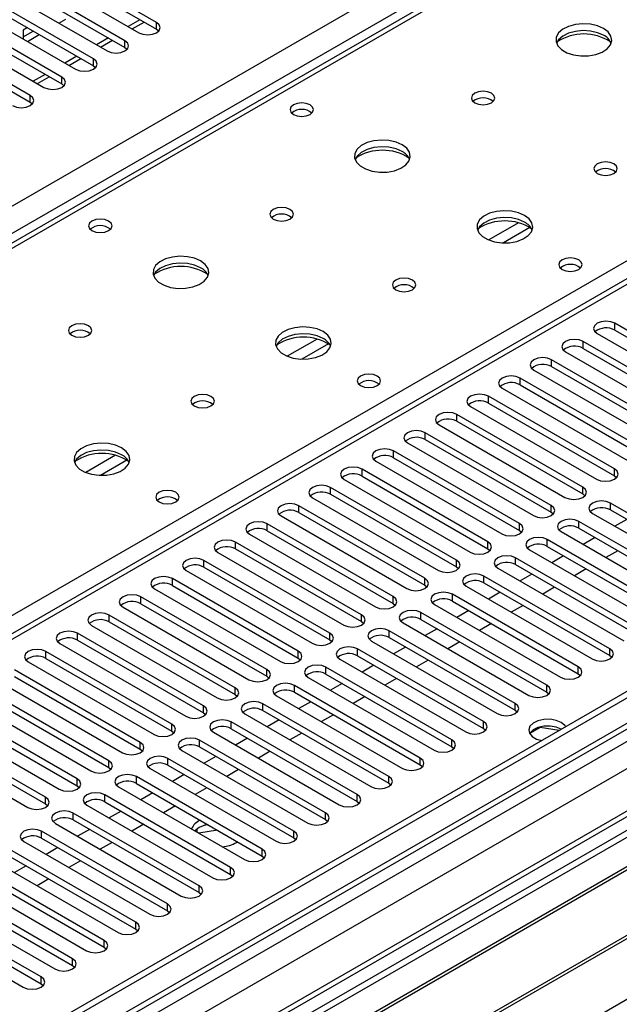
# Model space of a CAD drawing. Units: millimetres. Extents: x 4 to 9874, y 10 to 13969.
# Drawn here: x 2549 to 2656, y 1760 to 1936 of the extents above; entities that cross this region are included whole.
import ezdxf

# ---------------------------------------------------------------- set-up
doc = ezdxf.new("R2010")
doc.units = ezdxf.units.MM
doc.header["$LTSCALE"] = 47

msp = doc.modelspace()

# ---------------------------------------------------------------- linework, layer by layer
at = {"color": 7, "linetype": 'Continuous', "lineweight": 25}
for p, q in [((2039.859, 1609.344), (3536.804, 2473.512)), ((3761.134, 2452.593), (2083.877, 1484.333)), ((3762.194, 2451.981), (2084.937, 1483.721)), ((2083.877, 1475.353), (3766.791, 2446.879)), ((3762.194, 2447.49), (2084.937, 1479.23)), ((2085.377, 1478.468), (3761.573, 2446.116)), ((3783.852, 2444.27), (2082.998, 1462.388)), ((3785.352, 2444.122), (2084.407, 1462.187)), ((3768.912, 2443.205), (2085.998, 1471.679)), ((3150.94, 2244.136), (2433.226, 1829.808)), ((3152.315, 2243.999), (2434.601, 1829.672)), ((2828.551, 1988.102), (2104.918, 1570.358)), ((2830.051, 1987.954), (2106.327, 1570.157)), ((2573.548, 1935.397), (2555.959, 1945.552)), ((2552.777, 1943.715), (2570.366, 1933.561)), ((2555.959, 1944.327), (2573.548, 1934.173)), ((2567.891, 1932.132), (2550.302, 1942.286)), ((2547.12, 1940.449), (2564.709, 1930.295)), ((2550.302, 1941.061), (2567.891, 1930.907)), ((2562.234, 1928.866), (2544.645, 1939.02)), ((2541.463, 1937.183), (2559.052, 1927.029)), ((2544.645, 1937.796), (2562.234, 1927.641)), ((2556.578, 1925.601), (2538.988, 1935.755)), ((2538.988, 1934.53), (2556.578, 1924.376)), ((2550.419, 1934.462), (2549.649, 1934.017)), ((2556.077, 1935.278), (2557.31, 1935.99)), ((2569.185, 1934.243), (2571.306, 1935.467)), ((2573.548, 1934.173), (2573.548, 1935.397)), ((2535.806, 1933.918), (2553.395, 1923.764)), ((2549.649, 1934.017), (2549.649, 1932.458)), ((2549.649, 1932.792), (2551.481, 1933.849)), ((2550.42, 1932.013), (2552.541, 1933.237)), ((2573.548, 1934.173), (2573.941, 1933.867)), ((2550.92, 1922.335), (2533.331, 1932.489)), ((2533.331, 1931.264), (2550.92, 1921.11)), ((2563.528, 1930.977), (2565.649, 1932.201)), ((2567.891, 1930.907), (2567.891, 1932.132)), ((2567.891, 1930.907), (2568.284, 1930.601)), ((2557.871, 1927.711), (2559.992, 1928.936)), ((2562.234, 1927.641), (2562.234, 1928.866)), ((2562.234, 1927.641), (2562.628, 1927.335)), ((2552.214, 1924.446), (2554.335, 1925.67)), ((2556.578, 1924.376), (2556.578, 1925.601)), ((2556.578, 1924.376), (2556.971, 1924.07)), ((2550.92, 1921.11), (2550.92, 1922.335)), ((2550.92, 1921.11), (2551.314, 1920.804)), ((2678.111, 1868.503), (2655.572, 1881.515)), ((2655.572, 1880.29), (2655.572, 1881.515)), ((2814.141, 1881.004), (2578.321, 1744.868)), ((2814.141, 1879.779), (2579.382, 1744.256)), ((2655.572, 1880.29), (2678.111, 1867.278)), ((2672.455, 1865.237), (2649.916, 1878.249)), ((2649.916, 1877.024), (2649.916, 1878.249)), ((2652.39, 1879.678), (2674.929, 1866.666)), ((2818.731, 1877.129), (2583.972, 1741.605)), ((2819.249, 1876.83), (2584.49, 1741.307)), ((2646.734, 1876.412), (2669.273, 1863.401)), ((2649.916, 1877.024), (2672.455, 1864.013)), ((2666.798, 1861.972), (2644.259, 1874.983)), ((2644.259, 1873.759), (2644.259, 1874.983)), ((2641.076, 1873.146), (2663.616, 1860.135)), ((2644.259, 1873.759), (2666.798, 1860.747)), ((2829.345, 1871.002), (2594.586, 1735.478)), ((2661.141, 1858.706), (2638.602, 1871.718)), ((2638.602, 1870.493), (2638.602, 1871.718)), ((2829.863, 1870.703), (2595.103, 1735.18)), ((2635.42, 1869.881), (2657.959, 1856.869)), ((2638.602, 1870.493), (2661.141, 1857.481)), ((2655.484, 1855.44), (2632.945, 1868.452)), ((2632.945, 1867.227), (2632.945, 1868.452)), ((2604.484, 1729.764), (2840.304, 1865.9)), ((2629.763, 1866.615), (2652.302, 1853.604)), ((2632.945, 1867.227), (2655.484, 1854.216)), ((2649.827, 1852.175), (2627.288, 1865.186)), ((2627.288, 1863.962), (2627.288, 1865.186)), ((2627.288, 1863.962), (2649.827, 1850.95)), ((2624.106, 1863.35), (2646.645, 1850.338)), ((2644.17, 1848.909), (2621.631, 1861.921)), ((2621.631, 1860.696), (2621.631, 1861.921)), ((2621.631, 1860.696), (2644.17, 1847.684)), ((2638.513, 1845.644), (2615.974, 1858.655)), ((2615.974, 1857.43), (2615.974, 1858.655)), ((2618.449, 1860.084), (2640.988, 1847.072)), ((2612.792, 1856.818), (2635.331, 1843.807)), ((2615.974, 1857.43), (2638.513, 1844.419)), ((2632.856, 1842.378), (2610.317, 1855.389)), ((2610.317, 1854.165), (2610.317, 1855.389)), ((2655.484, 1854.216), (2655.484, 1855.44)), ((2607.135, 1853.553), (2629.674, 1840.541)), ((2610.317, 1854.165), (2632.856, 1841.153)), ((2655.484, 1854.216), (2655.877, 1853.91)), ((2627.2, 1839.112), (2604.661, 1852.124)), ((2604.661, 1850.899), (2604.661, 1852.124)), ((2649.827, 1850.95), (2649.827, 1852.175)), ((2601.479, 1850.287), (2624.018, 1837.275)), ((2604.661, 1850.899), (2627.2, 1837.888)), ((2649.827, 1850.95), (2650.22, 1850.644)), ((2621.543, 1835.847), (2599.004, 1848.858)), ((2599.004, 1847.633), (2599.004, 1848.858)), ((2644.17, 1847.684), (2644.17, 1848.909)), ((2677.316, 1836.306), (2654.777, 1849.317)), ((2654.777, 1848.093), (2654.777, 1849.317)), ((2654.777, 1848.093), (2677.316, 1835.081)), ((2595.822, 1847.021), (2618.361, 1834.01)), ((2599.004, 1847.633), (2621.543, 1834.622)), ((2644.17, 1847.684), (2644.564, 1847.378)), ((2651.595, 1847.481), (2674.134, 1834.469)), ((2657.7, 1846.405), (2655.578, 1845.181)), ((2615.886, 1832.581), (2593.347, 1845.593)), ((2593.347, 1844.368), (2593.347, 1845.593)), ((2638.513, 1844.419), (2638.513, 1845.644)), ((2671.659, 1833.04), (2649.12, 1846.052)), ((2649.12, 1844.827), (2649.12, 1846.052)), ((2649.12, 1844.827), (2671.659, 1831.816)), ((2590.165, 1843.756), (2612.704, 1830.744)), ((2593.347, 1844.368), (2615.886, 1831.356)), ((2638.513, 1844.419), (2638.906, 1844.113)), ((2666.002, 1829.775), (2643.463, 1842.786)), ((2643.463, 1841.561), (2643.463, 1842.786)), ((2645.938, 1844.215), (2668.477, 1831.203)), ((2652.043, 1843.14), (2649.922, 1841.915)), ((2610.229, 1829.315), (2587.69, 1842.327)), ((2587.69, 1841.102), (2587.69, 1842.327)), ((2587.69, 1841.102), (2610.229, 1828.091)), ((2632.856, 1841.153), (2632.856, 1842.378)), ((2632.856, 1841.153), (2633.25, 1840.847)), ((2640.281, 1840.949), (2662.82, 1827.938)), ((2643.463, 1841.561), (2666.002, 1828.55)), ((2584.508, 1840.49), (2607.047, 1827.478)), ((2660.345, 1826.509), (2637.806, 1839.52)), ((2637.806, 1838.296), (2637.806, 1839.52)), ((2646.386, 1839.874), (2644.265, 1838.65)), ((2656.108, 1840.793), (2653.987, 1839.568)), ((2604.572, 1826.05), (2582.033, 1839.061)), ((2582.033, 1837.836), (2582.033, 1839.061)), ((2582.033, 1837.836), (2604.572, 1824.825)), ((2627.2, 1837.888), (2627.2, 1839.112)), ((2627.2, 1837.888), (2627.593, 1837.581)), ((2634.624, 1837.684), (2657.163, 1824.672)), ((2637.806, 1838.296), (2660.345, 1825.284)), ((2650.451, 1837.527), (2648.33, 1836.303)), ((2598.915, 1822.784), (2576.376, 1835.796)), ((2576.376, 1834.571), (2576.376, 1835.796)), ((2578.851, 1837.224), (2601.39, 1824.213)), ((2621.543, 1834.622), (2621.543, 1835.847)), ((2654.688, 1823.243), (2632.149, 1836.255)), ((2632.149, 1835.03), (2632.149, 1836.255)), ((2640.729, 1836.608), (2638.608, 1835.384)), ((2573.194, 1833.959), (2595.733, 1820.947)), ((2576.376, 1834.571), (2598.915, 1821.559)), ((2621.543, 1834.622), (2621.936, 1834.316)), ((2628.967, 1834.418), (2651.506, 1821.407)), ((2632.149, 1835.03), (2654.688, 1822.019)), ((2644.795, 1834.261), (2642.674, 1833.037)), ((2593.259, 1819.519), (2570.72, 1832.53)), ((2570.72, 1831.305), (2570.72, 1832.53)), ((2615.886, 1831.356), (2615.886, 1832.581)), ((2649.032, 1819.978), (2626.493, 1832.989)), ((2626.493, 1831.764), (2626.493, 1832.989)), ((2635.072, 1833.343), (2632.951, 1832.118)), ((2567.538, 1830.693), (2590.077, 1817.682)), ((2570.72, 1831.305), (2593.259, 1818.294)), ((2615.886, 1831.356), (2616.279, 1831.05)), ((2623.311, 1831.152), (2645.85, 1818.141)), ((2626.493, 1831.764), (2649.032, 1818.753)), ((2639.138, 1830.996), (2637.017, 1829.771)), ((2587.602, 1816.253), (2565.063, 1829.265)), ((2565.063, 1828.04), (2565.063, 1829.265)), ((2610.229, 1828.091), (2610.229, 1829.315)), ((2643.375, 1816.712), (2620.836, 1829.724)), ((2620.836, 1828.499), (2620.836, 1829.724)), ((2629.415, 1830.077), (2627.294, 1828.853)), ((2561.881, 1827.427), (2584.42, 1814.416)), ((2565.063, 1828.04), (2587.602, 1815.028)), ((2610.229, 1828.091), (2610.622, 1827.784)), ((2617.654, 1827.887), (2640.193, 1814.875)), ((2620.836, 1828.499), (2643.375, 1815.487)), ((2623.759, 1826.812), (2621.637, 1825.587)), ((2633.481, 1827.73), (2631.36, 1826.506)), ((2581.945, 1812.987), (2559.406, 1825.999)), ((2559.406, 1824.774), (2559.406, 1825.999)), ((2604.572, 1824.825), (2604.572, 1826.05)), ((2637.718, 1813.446), (2615.179, 1826.458)), ((2615.179, 1825.233), (2615.179, 1826.458)), ((2615.179, 1825.233), (2637.718, 1812.222)), ((2556.224, 1824.162), (2578.763, 1811.15)), ((2559.406, 1824.774), (2581.945, 1811.762)), ((2604.572, 1824.825), (2604.965, 1824.519)), ((2611.997, 1824.621), (2634.536, 1811.61)), ((2618.101, 1823.546), (2615.98, 1822.321)), ((2627.824, 1824.464), (2625.703, 1823.24)), ((2576.288, 1809.722), (2553.749, 1822.733)), ((2553.749, 1821.508), (2553.749, 1822.733)), ((2598.915, 1821.559), (2598.915, 1822.784)), ((2598.915, 1821.559), (2599.309, 1821.253)), ((2632.061, 1810.181), (2609.522, 1823.192)), ((2609.522, 1821.968), (2609.522, 1823.192)), ((2609.522, 1821.968), (2632.061, 1808.956)), ((2654.688, 1822.019), (2654.688, 1823.243)), ((2654.688, 1822.019), (2655.082, 1821.713)), ((2550.567, 1820.896), (2573.106, 1807.885)), ((2553.749, 1821.508), (2576.288, 1808.497)), ((2626.404, 1806.915), (2603.865, 1819.927)), ((2603.865, 1818.702), (2603.865, 1819.927)), ((2606.34, 1821.355), (2628.879, 1808.344)), ((2612.445, 1820.28), (2610.324, 1819.056)), ((2622.167, 1821.199), (2620.046, 1819.974)), ((2649.032, 1818.753), (2649.032, 1819.978)), ((2570.631, 1806.456), (2548.092, 1819.468)), ((2548.092, 1818.243), (2570.631, 1805.231)), ((2593.259, 1818.294), (2593.259, 1819.519)), ((2593.259, 1818.294), (2593.652, 1817.988)), ((2600.683, 1818.09), (2623.222, 1805.078)), ((2603.865, 1818.702), (2626.404, 1805.69)), ((2649.032, 1818.753), (2649.425, 1818.447)), ((2544.91, 1817.631), (2567.449, 1804.619)), ((2587.602, 1815.028), (2587.602, 1816.253)), ((2620.747, 1803.65), (2598.208, 1816.661)), ((2598.208, 1815.436), (2598.208, 1816.661)), ((2606.788, 1817.015), (2604.667, 1815.79)), ((2616.51, 1817.933), (2614.389, 1816.709)), ((2643.375, 1815.487), (2643.375, 1816.712)), ((2564.974, 1803.19), (2542.435, 1816.202)), ((2542.435, 1814.977), (2564.974, 1801.966)), ((2587.602, 1815.028), (2587.995, 1814.722)), ((2595.026, 1814.824), (2617.565, 1801.813)), ((2598.208, 1815.436), (2620.747, 1802.425)), ((2610.854, 1814.668), (2608.733, 1813.443)), ((2643.375, 1815.487), (2643.768, 1815.181)), ((2559.317, 1799.925), (2536.778, 1812.936)), ((2539.253, 1814.365), (2561.792, 1801.353)), ((2581.945, 1811.762), (2581.945, 1812.987)), ((2615.091, 1800.384), (2592.552, 1813.396)), ((2592.552, 1812.171), (2592.552, 1813.396)), ((2601.131, 1813.749), (2599.01, 1812.525)), ((2637.718, 1812.222), (2637.718, 1813.446)), ((2533.596, 1811.099), (2556.135, 1798.088)), ((2536.778, 1811.711), (2559.317, 1798.7)), ((2581.945, 1811.762), (2582.338, 1811.456)), ((2589.369, 1811.558), (2611.908, 1798.547)), ((2592.552, 1812.171), (2615.091, 1799.159)), ((2605.197, 1811.402), (2603.075, 1810.177)), ((2637.718, 1812.222), (2638.111, 1811.916)), ((2553.66, 1796.659), (2531.121, 1809.671)), ((2576.288, 1808.497), (2576.288, 1809.722)), ((2609.433, 1797.118), (2586.894, 1810.13)), ((2586.894, 1808.905), (2586.894, 1810.13)), ((2595.474, 1810.483), (2593.353, 1809.259)), ((2632.061, 1808.956), (2632.061, 1810.181)), ((2642.192, 1809.132), (2642.192, 1809.224)), ((2527.94, 1807.834), (2550.479, 1794.822)), ((2531.121, 1808.446), (2553.66, 1795.434)), ((2576.288, 1808.497), (2576.681, 1808.191)), ((2583.713, 1808.293), (2606.252, 1795.281)), ((2586.894, 1808.905), (2609.433, 1795.893)), ((2599.54, 1808.136), (2597.419, 1806.912)), ((2632.061, 1808.956), (2632.454, 1808.65)), ((2642.192, 1809.132), (2640.334, 1808.06)), ((2645.594, 1808.606), (2642.192, 1809.132)), ((2570.631, 1805.231), (2570.631, 1806.456)), ((2603.777, 1793.853), (2581.238, 1806.864)), ((2581.238, 1805.639), (2581.238, 1806.864)), ((2589.817, 1807.218), (2587.696, 1805.993)), ((2626.404, 1805.69), (2626.404, 1806.915)), ((2626.404, 1805.69), (2626.797, 1805.384)), ((2570.631, 1805.231), (2571.024, 1804.925)), ((2578.056, 1805.027), (2600.595, 1792.016)), ((2581.238, 1805.639), (2603.777, 1792.628)), ((2584.16, 1803.952), (2582.039, 1802.728)), ((2593.883, 1804.871), (2591.762, 1803.646)), ((2564.974, 1801.966), (2564.974, 1803.19)), ((2598.12, 1790.587), (2575.581, 1803.599)), ((2575.581, 1802.374), (2575.581, 1803.599)), ((2575.581, 1802.374), (2598.12, 1789.362)), ((2620.747, 1802.425), (2620.747, 1803.65)), ((2620.747, 1802.425), (2621.141, 1802.119)), ((2564.974, 1801.966), (2565.368, 1801.66)), ((2572.399, 1801.762), (2594.938, 1788.75)), ((2578.504, 1800.687), (2576.382, 1799.462)), ((2588.226, 1801.605), (2586.105, 1800.381)), ((2615.091, 1799.159), (2615.091, 1800.384)), ((2559.317, 1798.7), (2559.317, 1799.925)), ((2559.317, 1798.7), (2559.71, 1798.394)), ((2592.463, 1787.322), (2569.924, 1800.333)), ((2569.924, 1799.108), (2569.924, 1800.333)), ((2569.924, 1799.108), (2592.463, 1786.097)), ((2615.091, 1799.159), (2615.484, 1798.853)), ((2586.806, 1784.056), (2564.267, 1797.067)), ((2564.267, 1795.842), (2564.267, 1797.067)), ((2566.742, 1798.496), (2589.281, 1785.484)), ((2572.847, 1797.421), (2570.726, 1796.196)), ((2582.569, 1798.34), (2580.448, 1797.115)), ((2609.433, 1795.893), (2609.433, 1797.118)), ((2553.66, 1795.434), (2553.66, 1796.659)), ((2553.66, 1795.434), (2554.054, 1795.128)), ((2561.085, 1795.23), (2583.624, 1782.219)), ((2564.267, 1795.842), (2586.806, 1782.831)), ((2576.912, 1795.074), (2574.791, 1793.849)), ((2609.433, 1795.893), (2609.827, 1795.587)), ((2581.149, 1780.79), (2558.61, 1793.802)), ((2558.61, 1792.577), (2558.61, 1793.802)), ((2567.19, 1794.155), (2565.069, 1792.931)), ((2603.777, 1792.628), (2603.777, 1793.853)), ((2555.428, 1791.965), (2577.967, 1778.953)), ((2558.61, 1792.577), (2581.149, 1779.565)), ((2571.256, 1791.808), (2569.134, 1790.584)), ((2582.754, 1791.702), (2582.013, 1791.587)), ((2603.777, 1792.628), (2604.17, 1792.322)), ((2575.492, 1777.525), (2552.953, 1790.536)), ((2552.953, 1789.311), (2552.953, 1790.536)), ((2561.533, 1790.89), (2559.412, 1789.665)), ((2581.149, 1791.192), (2580.388, 1790.618)), ((2580.466, 1790.694), (2580.422, 1790.599)), ((2580.793, 1790.385), (2580.793, 1790.962)), ((2584.428, 1790.735), (2581.082, 1790.218)), ((2598.12, 1789.362), (2598.12, 1790.587)), ((2549.772, 1788.699), (2572.311, 1775.688)), ((2552.953, 1789.311), (2575.492, 1776.3)), ((2565.599, 1788.543), (2563.478, 1787.318)), ((2587.867, 1788.539), (2588.044, 1788.647)), ((2598.12, 1789.362), (2598.513, 1789.056)), ((2569.836, 1774.259), (2547.297, 1787.27)), ((2555.876, 1787.624), (2553.755, 1786.4)), ((2592.463, 1786.097), (2592.463, 1787.322)), ((2544.115, 1785.434), (2566.654, 1772.422)), ((2547.297, 1786.046), (2569.836, 1773.034)), ((2559.942, 1785.277), (2557.821, 1784.052)), ((2592.463, 1786.097), (2592.856, 1785.791)), ((2564.179, 1770.993), (2541.64, 1784.005)), ((2541.64, 1782.78), (2564.179, 1769.769)), ((2550.219, 1784.358), (2548.098, 1783.134)), ((2586.806, 1782.831), (2586.806, 1784.056)), ((2586.806, 1782.831), (2587.199, 1782.525)), ((2538.458, 1782.168), (2560.997, 1769.156)), ((2554.285, 1782.011), (2552.164, 1780.787)), ((2558.522, 1767.728), (2535.983, 1780.739)), ((2535.983, 1779.514), (2558.522, 1766.503)), ((2581.149, 1779.565), (2581.149, 1780.79)), ((2581.149, 1779.565), (2581.542, 1779.259)), ((2552.865, 1764.462), (2530.326, 1777.473)), ((2532.801, 1778.902), (2555.34, 1765.891)), ((2575.492, 1776.3), (2575.492, 1777.525)), ((2530.326, 1776.249), (2552.865, 1763.237)), ((2575.492, 1776.3), (2575.886, 1775.994)), ((2527.144, 1775.637), (2549.683, 1762.625)), ((2569.836, 1773.034), (2569.836, 1774.259)), ((2569.836, 1773.034), (2570.229, 1772.728)), ((2564.179, 1769.769), (2564.179, 1770.993)), ((2564.179, 1769.769), (2564.572, 1769.462)), ((2558.522, 1766.503), (2558.522, 1767.728)), ((2558.522, 1766.503), (2558.915, 1766.197)), ((2552.865, 1763.237), (2552.865, 1764.462)), ((2552.865, 1763.237), (2553.258, 1762.931))]:
    msp.add_line(p, q, dxfattribs=at)
at = {"color": 8, "linetype": 'Continuous', "lineweight": 25}
for p, q in [((3538.925, 2469.838), (2042.865, 1606.181)), ((2491.523, 1796.812), (2830.051, 1992.24)), ((2570.573, 1935.89), (2568.452, 1934.665)), ((2564.917, 1932.624), (2562.795, 1931.4)), ((2559.26, 1929.359), (2557.139, 1928.134)), ((2553.603, 1926.093), (2551.482, 1924.868)), ((2638.327, 1899.514), (2633.002, 1896.441)), ((2640.367, 1898.651), (2635.633, 1895.919)), ((2602.264, 1878.696), (2596.94, 1875.623)), ((2604.305, 1877.833), (2599.571, 1875.1)), ((2566.201, 1857.878), (2560.877, 1854.804)), ((2568.242, 1857.014), (2563.508, 1854.282))]:
    msp.add_line(p, q, dxfattribs=at)
at = {"color": 7, "linetype": 'Continuous', "lineweight": 25, "flags": 128}
for points in [[(2570.366, 1933.561), (2571.096, 1933.279), (2571.957, 1933.18), (2572.818, 1933.279), (2573.548, 1933.561), (2574.036, 1933.982), (2574.207, 1934.479), (2574.036, 1934.976), (2573.548, 1935.397)], [(2653.558, 1934.315), (2652.473, 1934.79), (2651.206, 1935.079), (2649.851, 1935.159), (2648.51, 1935.025), (2647.28, 1934.688), (2646.254, 1934.171), (2645.507, 1933.514), (2645.095, 1932.764), (2645.048, 1931.979), (2645.371, 1931.215), (2646.038, 1930.53), (2647.001, 1929.974), (2648.188, 1929.589), (2649.511, 1929.403), (2650.871, 1929.43), (2652.17, 1929.667), (2653.308, 1930.099), (2654.203, 1930.691), (2654.788, 1931.401), (2655.019, 1932.175), (2654.88, 1932.958), (2654.38, 1933.689), (2653.558, 1934.315)], [(2653.558, 1933.09), (2652.473, 1933.565), (2651.206, 1933.854), (2649.851, 1933.934), (2648.51, 1933.801), (2647.28, 1933.463), (2646.254, 1932.946), (2645.507, 1932.289), (2645.136, 1931.662)], [(2564.709, 1930.295), (2565.439, 1930.013), (2566.3, 1929.915), (2567.161, 1930.013), (2567.891, 1930.295), (2568.379, 1930.716), (2568.55, 1931.213), (2568.379, 1931.71), (2567.891, 1932.132)], [(2559.052, 1927.029), (2559.782, 1926.748), (2560.643, 1926.649), (2561.504, 1926.748), (2562.234, 1927.029), (2562.722, 1927.451), (2562.893, 1927.948), (2562.722, 1928.445), (2562.234, 1928.866)], [(2553.395, 1923.764), (2554.125, 1923.482), (2554.986, 1923.383), (2555.847, 1923.482), (2556.577, 1923.764), (2557.065, 1924.185), (2557.237, 1924.682), (2557.065, 1925.179), (2556.578, 1925.601)], [(2547.738, 1920.498), (2548.468, 1920.216), (2549.329, 1920.118), (2550.191, 1920.216), (2550.921, 1920.498), (2551.408, 1920.919), (2551.579, 1921.416), (2551.408, 1921.914), (2550.92, 1922.335)], [(2633.476, 1922.722), (2632.795, 1922.985), (2631.991, 1923.077), (2631.187, 1922.985), (2630.506, 1922.722), (2630.051, 1922.329), (2629.891, 1921.865), (2630.051, 1921.401), (2630.506, 1921.008), (2631.187, 1920.745), (2631.991, 1920.653), (2632.795, 1920.745), (2633.476, 1921.008), (2633.931, 1921.401), (2634.091, 1921.865), (2633.931, 1922.329), (2633.476, 1922.722)], [(2601.019, 1920.641), (2600.338, 1920.903), (2599.534, 1920.996), (2598.73, 1920.903), (2598.049, 1920.641), (2597.594, 1920.247), (2597.434, 1919.784), (2597.594, 1919.32), (2598.049, 1918.926), (2598.731, 1918.663), (2599.534, 1918.571), (2600.338, 1918.663), (2601.019, 1918.926), (2601.474, 1919.319), (2601.634, 1919.783), (2601.474, 1920.247), (2601.019, 1920.641)], [(2617.495, 1913.497), (2616.41, 1913.972), (2615.144, 1914.26), (2613.789, 1914.341), (2612.447, 1914.207), (2611.217, 1913.869), (2610.191, 1913.353), (2609.444, 1912.695), (2609.032, 1911.946), (2608.986, 1911.161), (2609.308, 1910.397), (2609.976, 1909.712), (2610.939, 1909.156), (2612.125, 1908.771), (2613.448, 1908.584), (2614.809, 1908.611), (2616.107, 1908.849), (2617.246, 1909.28), (2618.141, 1909.873), (2618.725, 1910.583), (2618.957, 1911.357), (2618.818, 1912.139), (2618.318, 1912.87), (2617.495, 1913.497)], [(2617.495, 1912.272), (2616.41, 1912.747), (2615.144, 1913.035), (2613.789, 1913.116), (2612.447, 1912.982), (2611.217, 1912.644), (2610.191, 1912.128), (2609.444, 1911.471), (2609.073, 1910.843)], [(2655.396, 1910.068), (2654.715, 1910.331), (2653.911, 1910.423), (2653.107, 1910.331), (2652.426, 1910.068), (2651.971, 1909.675), (2651.811, 1909.211), (2651.971, 1908.747), (2652.426, 1908.353), (2653.107, 1908.091), (2653.911, 1907.998), (2654.715, 1908.091), (2655.396, 1908.353), (2655.851, 1908.747), (2656.011, 1909.211), (2655.851, 1909.675), (2655.396, 1910.068)], [(2597.413, 1901.904), (2596.732, 1902.167), (2595.928, 1902.259), (2595.125, 1902.167), (2594.443, 1901.904), (2593.988, 1901.51), (2593.828, 1901.046), (2593.988, 1900.582), (2594.443, 1900.189), (2595.125, 1899.926), (2595.928, 1899.834), (2596.732, 1899.927), (2597.413, 1900.189), (2597.869, 1900.583), (2598.028, 1901.046), (2597.869, 1901.51), (2597.413, 1901.904)], [(2639.415, 1900.842), (2638.331, 1901.317), (2637.064, 1901.606), (2635.709, 1901.686), (2634.367, 1901.553), (2633.138, 1901.215), (2632.111, 1900.698), (2631.365, 1900.041), (2630.953, 1899.292), (2630.906, 1898.506), (2631.229, 1897.742), (2631.896, 1897.057), (2632.859, 1896.502), (2634.046, 1896.116), (2635.369, 1895.93), (2636.73, 1895.957), (2638.027, 1896.195), (2639.166, 1896.626), (2640.061, 1897.218), (2640.646, 1897.928), (2640.877, 1898.703), (2640.738, 1899.485), (2640.238, 1900.216), (2639.415, 1900.842)], [(2564.957, 1899.822), (2564.275, 1900.085), (2563.472, 1900.177), (2562.668, 1900.085), (2561.987, 1899.822), (2561.532, 1899.429), (2561.372, 1898.965), (2561.531, 1898.501), (2561.987, 1898.108), (2562.668, 1897.845), (2563.472, 1897.753), (2564.275, 1897.845), (2564.957, 1898.108), (2565.412, 1898.501), (2565.572, 1898.965), (2565.412, 1899.429), (2564.957, 1899.822)], [(2639.415, 1899.618), (2638.331, 1900.093), (2637.064, 1900.381), (2635.709, 1900.461), (2634.367, 1900.328), (2633.138, 1899.99), (2632.111, 1899.474), (2631.365, 1898.816), (2630.994, 1898.189)], [(2581.433, 1892.678), (2580.348, 1893.153), (2579.081, 1893.442), (2577.726, 1893.522), (2576.385, 1893.389), (2575.155, 1893.051), (2574.129, 1892.534), (2573.382, 1891.877), (2572.97, 1891.128), (2572.923, 1890.342), (2573.246, 1889.578), (2573.913, 1888.893), (2574.876, 1888.337), (2576.063, 1887.952), (2577.386, 1887.766), (2578.747, 1887.793), (2580.044, 1888.031), (2581.183, 1888.462), (2582.078, 1889.054), (2582.663, 1889.764), (2582.894, 1890.539), (2582.755, 1891.321), (2582.256, 1892.052), (2581.433, 1892.678)], [(2581.433, 1891.454), (2580.348, 1891.929), (2579.081, 1892.217), (2577.726, 1892.297), (2576.385, 1892.164), (2575.155, 1891.826), (2574.129, 1891.309), (2573.382, 1890.652), (2573.011, 1890.025)], [(2649.102, 1892.883), (2648.421, 1893.145), (2647.617, 1893.238), (2646.814, 1893.146), (2646.133, 1892.883), (2645.677, 1892.489), (2645.518, 1892.026), (2645.677, 1891.562), (2646.133, 1891.168), (2646.814, 1890.906), (2647.618, 1890.813), (2648.421, 1890.905), (2649.102, 1891.168), (2649.557, 1891.562), (2649.717, 1892.026), (2649.557, 1892.489), (2649.102, 1892.883)], [(2619.334, 1889.249), (2618.652, 1889.512), (2617.849, 1889.604), (2617.045, 1889.512), (2616.364, 1889.249), (2615.909, 1888.856), (2615.749, 1888.392), (2615.908, 1887.928), (2616.364, 1887.535), (2617.045, 1887.272), (2617.849, 1887.18), (2618.652, 1887.272), (2619.334, 1887.535), (2619.789, 1887.928), (2619.949, 1888.392), (2619.789, 1888.856), (2619.334, 1889.249)], [(2655.572, 1881.515), (2654.842, 1881.796), (2653.981, 1881.895), (2653.12, 1881.796), (2652.39, 1881.514), (2651.903, 1881.093), (2651.731, 1880.596), (2651.903, 1880.099), (2652.39, 1879.678)], [(2561.351, 1881.085), (2560.67, 1881.348), (2559.866, 1881.44), (2559.062, 1881.348), (2558.381, 1881.085), (2557.926, 1880.692), (2557.766, 1880.228), (2557.926, 1879.764), (2558.381, 1879.371), (2559.062, 1879.108), (2559.866, 1879.016), (2560.67, 1879.108), (2561.351, 1879.371), (2561.806, 1879.764), (2561.966, 1880.228), (2561.806, 1880.692), (2561.351, 1881.085)], [(2603.353, 1880.024), (2602.268, 1880.499), (2601.001, 1880.787), (2599.647, 1880.868), (2598.305, 1880.734), (2597.075, 1880.397), (2596.049, 1879.88), (2595.302, 1879.223), (2594.89, 1878.473), (2594.844, 1877.688), (2595.166, 1876.924), (2595.834, 1876.239), (2596.796, 1875.683), (2597.983, 1875.298), (2599.306, 1875.112), (2600.667, 1875.139), (2601.965, 1875.376), (2603.103, 1875.807), (2603.998, 1876.4), (2604.583, 1877.11), (2604.815, 1877.884), (2604.675, 1878.666), (2604.176, 1879.398), (2603.353, 1880.024)], [(2603.353, 1878.799), (2602.268, 1879.274), (2601.001, 1879.563), (2599.647, 1879.643), (2598.305, 1879.509), (2597.075, 1879.172), (2596.049, 1878.655), (2595.302, 1877.998), (2594.931, 1877.371)], [(2649.916, 1878.249), (2649.186, 1878.531), (2648.325, 1878.629), (2647.463, 1878.53), (2646.733, 1878.249), (2646.246, 1877.827), (2646.075, 1877.331), (2646.246, 1876.833), (2646.734, 1876.412)], [(2644.259, 1874.983), (2643.529, 1875.265), (2642.668, 1875.364), (2641.807, 1875.265), (2641.077, 1874.983), (2640.589, 1874.562), (2640.417, 1874.065), (2640.589, 1873.568), (2641.076, 1873.146)], [(2613.04, 1872.064), (2612.359, 1872.327), (2611.555, 1872.419), (2610.751, 1872.327), (2610.07, 1872.064), (2609.615, 1871.671), (2609.455, 1871.207), (2609.615, 1870.743), (2610.07, 1870.35), (2610.751, 1870.087), (2611.555, 1869.995), (2612.359, 1870.087), (2613.04, 1870.35), (2613.495, 1870.743), (2613.655, 1871.207), (2613.495, 1871.671), (2613.04, 1872.064)], [(2638.602, 1871.718), (2637.872, 1871.999), (2637.011, 1872.098), (2636.15, 1871.999), (2635.42, 1871.718), (2634.932, 1871.296), (2634.761, 1870.799), (2634.932, 1870.302), (2635.42, 1869.881)], [(2583.271, 1868.431), (2582.59, 1868.694), (2581.786, 1868.786), (2580.983, 1868.694), (2580.302, 1868.431), (2579.846, 1868.038), (2579.686, 1867.574), (2579.846, 1867.11), (2580.302, 1866.717), (2580.983, 1866.454), (2581.786, 1866.361), (2582.59, 1866.454), (2583.271, 1866.717), (2583.726, 1867.11), (2583.886, 1867.574), (2583.726, 1868.038), (2583.271, 1868.431)], [(2632.945, 1868.452), (2632.215, 1868.734), (2631.354, 1868.832), (2630.493, 1868.734), (2629.763, 1868.452), (2629.275, 1868.031), (2629.104, 1867.534), (2629.275, 1867.036), (2629.763, 1866.615)], [(2627.288, 1865.186), (2626.558, 1865.468), (2625.697, 1865.567), (2624.836, 1865.468), (2624.106, 1865.186), (2623.618, 1864.765), (2623.447, 1864.268), (2623.618, 1863.771), (2624.106, 1863.35)], [(2621.631, 1861.921), (2620.901, 1862.202), (2620.04, 1862.301), (2619.179, 1862.202), (2618.449, 1861.921), (2617.961, 1861.499), (2617.79, 1861.002), (2617.962, 1860.505), (2618.449, 1860.084)], [(2567.291, 1859.206), (2566.206, 1859.681), (2564.939, 1859.969), (2563.584, 1860.049), (2562.242, 1859.916), (2561.013, 1859.578), (2559.987, 1859.062), (2559.24, 1858.404), (2558.828, 1857.655), (2558.781, 1856.869), (2559.104, 1856.106), (2559.771, 1855.42), (2560.734, 1854.865), (2561.921, 1854.479), (2563.244, 1854.293), (2564.605, 1854.32), (2565.903, 1854.558), (2567.041, 1854.989), (2567.936, 1855.582), (2568.521, 1856.291), (2568.752, 1857.066), (2568.613, 1857.848), (2568.113, 1858.579), (2567.291, 1859.206)], [(2567.291, 1857.981), (2566.206, 1858.456), (2564.939, 1858.744), (2563.584, 1858.824), (2562.242, 1858.691), (2561.013, 1858.353), (2559.987, 1857.837), (2559.24, 1857.18), (2558.869, 1856.552)], [(2615.974, 1858.655), (2615.244, 1858.937), (2614.383, 1859.035), (2613.522, 1858.937), (2612.792, 1858.655), (2612.305, 1858.234), (2612.133, 1857.737), (2612.304, 1857.239), (2612.792, 1856.818)], [(2610.317, 1855.389), (2609.587, 1855.671), (2608.726, 1855.77), (2607.865, 1855.671), (2607.136, 1855.39), (2606.648, 1854.968), (2606.476, 1854.471), (2606.648, 1853.974), (2607.135, 1853.553)], [(2652.302, 1853.604), (2653.032, 1853.322), (2653.893, 1853.223), (2654.754, 1853.322), (2655.484, 1853.604), (2655.972, 1854.025), (2656.143, 1854.522), (2655.972, 1855.019), (2655.484, 1855.44)], [(2576.977, 1851.246), (2576.296, 1851.509), (2575.492, 1851.601), (2574.689, 1851.509), (2574.007, 1851.246), (2573.552, 1850.853), (2573.392, 1850.389), (2573.552, 1849.925), (2574.007, 1849.531), (2574.689, 1849.269), (2575.492, 1849.176), (2576.296, 1849.269), (2576.977, 1849.531), (2577.432, 1849.925), (2577.592, 1850.389), (2577.433, 1850.853), (2576.977, 1851.246)], [(2604.661, 1852.124), (2603.931, 1852.405), (2603.07, 1852.504), (2602.209, 1852.405), (2601.478, 1852.124), (2600.991, 1851.702), (2600.82, 1851.205), (2600.991, 1850.708), (2601.479, 1850.287)], [(2646.645, 1850.338), (2647.375, 1850.056), (2648.236, 1849.958), (2649.097, 1850.056), (2649.827, 1850.338), (2650.315, 1850.759), (2650.486, 1851.256), (2650.315, 1851.754), (2649.827, 1852.175)], [(2599.004, 1848.858), (2598.274, 1849.14), (2597.413, 1849.239), (2596.552, 1849.14), (2595.822, 1848.858), (2595.334, 1848.437), (2595.163, 1847.94), (2595.334, 1847.443), (2595.822, 1847.021)], [(2640.988, 1847.072), (2641.718, 1846.791), (2642.579, 1846.692), (2643.44, 1846.791), (2644.17, 1847.072), (2644.658, 1847.494), (2644.829, 1847.991), (2644.658, 1848.488), (2644.17, 1848.909)], [(2654.777, 1849.317), (2654.047, 1849.599), (2653.186, 1849.698), (2652.325, 1849.599), (2651.595, 1849.317), (2651.107, 1848.896), (2650.936, 1848.399), (2651.107, 1847.902), (2651.595, 1847.481)], [(2649.12, 1846.052), (2648.39, 1846.333), (2647.529, 1846.432), (2646.668, 1846.333), (2645.938, 1846.052), (2645.45, 1845.63), (2645.279, 1845.133), (2645.45, 1844.636), (2645.938, 1844.215)], [(2593.347, 1845.593), (2592.617, 1845.874), (2591.756, 1845.973), (2590.895, 1845.874), (2590.165, 1845.593), (2589.677, 1845.171), (2589.506, 1844.674), (2589.677, 1844.177), (2590.165, 1843.756)], [(2635.331, 1843.807), (2636.061, 1843.525), (2636.922, 1843.426), (2637.783, 1843.525), (2638.513, 1843.807), (2639.001, 1844.228), (2639.172, 1844.725), (2639.001, 1845.222), (2638.513, 1845.644)], [(2587.69, 1842.327), (2586.96, 1842.608), (2586.099, 1842.707), (2585.238, 1842.609), (2584.508, 1842.327), (2584.02, 1841.906), (2583.849, 1841.408), (2584.02, 1840.911), (2584.508, 1840.49)], [(2643.463, 1842.786), (2642.733, 1843.068), (2641.872, 1843.167), (2641.011, 1843.068), (2640.281, 1842.786), (2639.793, 1842.365), (2639.622, 1841.868), (2639.793, 1841.371), (2640.281, 1840.949)], [(2629.674, 1840.541), (2630.404, 1840.259), (2631.265, 1840.161), (2632.127, 1840.259), (2632.857, 1840.541), (2633.344, 1840.962), (2633.515, 1841.459), (2633.344, 1841.957), (2632.856, 1842.378)], [(2582.033, 1839.061), (2581.303, 1839.343), (2580.442, 1839.442), (2579.581, 1839.343), (2578.851, 1839.061), (2578.364, 1838.64), (2578.192, 1838.143), (2578.363, 1837.646), (2578.851, 1837.224)], [(2637.806, 1839.52), (2637.076, 1839.802), (2636.215, 1839.901), (2635.354, 1839.802), (2634.624, 1839.521), (2634.137, 1839.099), (2633.965, 1838.602), (2634.136, 1838.105), (2634.624, 1837.684)], [(2624.018, 1837.275), (2624.748, 1836.994), (2625.609, 1836.895), (2626.47, 1836.994), (2627.199, 1837.275), (2627.687, 1837.697), (2627.859, 1838.194), (2627.687, 1838.691), (2627.2, 1839.112)], [(2576.376, 1835.796), (2575.646, 1836.077), (2574.785, 1836.176), (2573.924, 1836.077), (2573.194, 1835.796), (2572.707, 1835.374), (2572.535, 1834.877), (2572.707, 1834.38), (2573.194, 1833.959)], [(2618.361, 1834.01), (2619.091, 1833.728), (2619.952, 1833.629), (2620.813, 1833.728), (2621.543, 1834.01), (2622.031, 1834.431), (2622.202, 1834.928), (2622.031, 1835.425), (2621.543, 1835.847)], [(2632.149, 1836.255), (2631.419, 1836.537), (2630.558, 1836.635), (2629.697, 1836.536), (2628.967, 1836.255), (2628.48, 1835.834), (2628.308, 1835.336), (2628.48, 1834.839), (2628.967, 1834.418)], [(2570.72, 1832.53), (2569.99, 1832.812), (2569.129, 1832.911), (2568.268, 1832.812), (2567.537, 1832.53), (2567.05, 1832.109), (2566.879, 1831.612), (2567.05, 1831.115), (2567.538, 1830.693)], [(2612.704, 1830.744), (2613.434, 1830.463), (2614.295, 1830.364), (2615.156, 1830.463), (2615.886, 1830.744), (2616.374, 1831.166), (2616.545, 1831.663), (2616.374, 1832.16), (2615.886, 1832.581)], [(2626.493, 1832.989), (2625.763, 1833.271), (2624.902, 1833.37), (2624.041, 1833.271), (2623.31, 1832.989), (2622.823, 1832.568), (2622.652, 1832.071), (2622.823, 1831.574), (2623.311, 1831.152)], [(2565.063, 1829.265), (2564.333, 1829.546), (2563.471, 1829.645), (2562.611, 1829.546), (2561.881, 1829.264), (2561.393, 1828.843), (2561.222, 1828.346), (2561.393, 1827.849), (2561.881, 1827.427)], [(2607.047, 1827.478), (2607.777, 1827.197), (2608.638, 1827.098), (2609.499, 1827.197), (2610.229, 1827.479), (2610.717, 1827.9), (2610.888, 1828.397), (2610.717, 1828.894), (2610.229, 1829.315)], [(2620.836, 1829.724), (2620.106, 1830.005), (2619.245, 1830.104), (2618.384, 1830.005), (2617.654, 1829.724), (2617.166, 1829.302), (2616.995, 1828.805), (2617.166, 1828.308), (2617.654, 1827.887)], [(2615.179, 1826.458), (2614.449, 1826.74), (2613.588, 1826.838), (2612.727, 1826.74), (2611.997, 1826.458), (2611.509, 1826.037), (2611.338, 1825.54), (2611.509, 1825.042), (2611.997, 1824.621)], [(2559.406, 1825.999), (2558.676, 1826.28), (2557.815, 1826.379), (2556.954, 1826.28), (2556.224, 1825.999), (2555.736, 1825.577), (2555.565, 1825.08), (2555.736, 1824.583), (2556.224, 1824.162)], [(2601.39, 1824.213), (2602.12, 1823.931), (2602.981, 1823.832), (2603.842, 1823.931), (2604.572, 1824.213), (2605.06, 1824.634), (2605.231, 1825.131), (2605.06, 1825.628), (2604.572, 1826.05)], [(2609.522, 1823.192), (2608.792, 1823.474), (2607.931, 1823.573), (2607.07, 1823.474), (2606.34, 1823.192), (2605.852, 1822.771), (2605.681, 1822.274), (2605.852, 1821.777), (2606.34, 1821.355)], [(2553.749, 1822.733), (2553.019, 1823.015), (2552.158, 1823.114), (2551.297, 1823.015), (2550.567, 1822.733), (2550.079, 1822.312), (2549.908, 1821.815), (2550.079, 1821.318), (2550.567, 1820.896)], [(2595.733, 1820.947), (2596.463, 1820.666), (2597.324, 1820.567), (2598.186, 1820.666), (2598.915, 1820.947), (2599.403, 1821.369), (2599.574, 1821.866), (2599.403, 1822.363), (2598.915, 1822.784)], [(2651.506, 1821.407), (2652.236, 1821.125), (2653.097, 1821.026), (2653.959, 1821.125), (2654.688, 1821.406), (2655.176, 1821.828), (2655.347, 1822.325), (2655.176, 1822.822), (2654.688, 1823.243)], [(2603.865, 1819.927), (2603.135, 1820.208), (2602.274, 1820.307), (2601.413, 1820.208), (2600.683, 1819.927), (2600.196, 1819.505), (2600.024, 1819.008), (2600.195, 1818.511), (2600.683, 1818.09)], [(2645.85, 1818.141), (2646.58, 1817.859), (2647.441, 1817.76), (2648.302, 1817.859), (2649.031, 1818.141), (2649.519, 1818.562), (2649.691, 1819.059), (2649.519, 1819.556), (2649.032, 1819.978)], [(2590.077, 1817.682), (2590.807, 1817.4), (2591.668, 1817.301), (2592.528, 1817.4), (2593.258, 1817.682), (2593.746, 1818.103), (2593.918, 1818.6), (2593.746, 1819.097), (2593.259, 1819.519)], [(2584.42, 1814.416), (2585.15, 1814.135), (2586.011, 1814.035), (2586.872, 1814.134), (2587.602, 1814.416), (2588.09, 1814.837), (2588.261, 1815.334), (2588.089, 1815.831), (2587.602, 1816.253)], [(2598.208, 1816.661), (2597.478, 1816.943), (2596.617, 1817.042), (2595.756, 1816.943), (2595.026, 1816.661), (2594.538, 1816.24), (2594.367, 1815.743), (2594.539, 1815.246), (2595.026, 1814.824)], [(2640.193, 1814.875), (2640.923, 1814.594), (2641.784, 1814.495), (2642.645, 1814.594), (2643.375, 1814.875), (2643.863, 1815.297), (2644.034, 1815.794), (2643.862, 1816.291), (2643.375, 1816.712)], [(2578.763, 1811.15), (2579.493, 1810.869), (2580.354, 1810.77), (2581.215, 1810.869), (2581.945, 1811.15), (2582.432, 1811.572), (2582.604, 1812.069), (2582.432, 1812.566), (2581.945, 1812.987)], [(2592.552, 1813.396), (2591.821, 1813.677), (2590.96, 1813.776), (2590.099, 1813.677), (2589.369, 1813.395), (2588.882, 1812.974), (2588.71, 1812.477), (2588.882, 1811.98), (2589.369, 1811.558)], [(2634.536, 1811.61), (2635.266, 1811.328), (2636.127, 1811.229), (2636.988, 1811.328), (2637.718, 1811.61), (2638.206, 1812.031), (2638.377, 1812.528), (2638.206, 1813.025), (2637.718, 1813.446)], [(2573.106, 1807.885), (2573.836, 1807.603), (2574.697, 1807.504), (2575.558, 1807.603), (2576.288, 1807.885), (2576.776, 1808.306), (2576.947, 1808.803), (2576.776, 1809.3), (2576.288, 1809.722)], [(2586.894, 1810.13), (2586.165, 1810.411), (2585.303, 1810.51), (2584.442, 1810.411), (2583.713, 1810.13), (2583.225, 1809.708), (2583.054, 1809.211), (2583.225, 1808.714), (2583.713, 1808.293)], [(2628.879, 1808.344), (2629.609, 1808.062), (2630.47, 1807.964), (2631.331, 1808.062), (2632.061, 1808.344), (2632.549, 1808.765), (2632.72, 1809.262), (2632.549, 1809.759), (2632.061, 1810.181)], [(2645.956, 1810.038), (2645.045, 1810.413), (2643.972, 1810.598), (2642.854, 1810.571), (2641.811, 1810.336), (2640.957, 1809.919), (2640.384, 1809.364), (2640.154, 1808.731), (2640.293, 1808.09), (2640.784, 1807.51), (2641.576, 1807.053), (2642.453, 1806.792)], [(2645.956, 1808.813), (2645.045, 1809.189), (2643.972, 1809.373), (2642.854, 1809.346), (2641.811, 1809.111), (2640.957, 1808.694), (2640.384, 1808.139), (2640.321, 1808.038)], [(2646.769, 1809.284), (2646.606, 1809.512), (2645.956, 1810.038)], [(2567.449, 1804.619), (2568.179, 1804.338), (2569.04, 1804.239), (2569.901, 1804.338), (2570.631, 1804.619), (2571.119, 1805.04), (2571.29, 1805.538), (2571.119, 1806.035), (2570.631, 1806.456)], [(2581.238, 1806.864), (2580.508, 1807.146), (2579.647, 1807.245), (2578.786, 1807.146), (2578.056, 1806.864), (2577.568, 1806.443), (2577.397, 1805.946), (2577.568, 1805.449), (2578.056, 1805.027)], [(2623.222, 1805.078), (2623.952, 1804.797), (2624.813, 1804.698), (2625.674, 1804.797), (2626.404, 1805.078), (2626.892, 1805.5), (2627.063, 1805.997), (2626.892, 1806.494), (2626.404, 1806.915)], [(2575.581, 1803.599), (2574.851, 1803.88), (2573.99, 1803.979), (2573.129, 1803.88), (2572.399, 1803.599), (2571.911, 1803.177), (2571.74, 1802.68), (2571.911, 1802.183), (2572.399, 1801.762)], [(2561.792, 1801.353), (2562.522, 1801.072), (2563.383, 1800.973), (2564.244, 1801.072), (2564.974, 1801.353), (2565.462, 1801.775), (2565.633, 1802.272), (2565.462, 1802.769), (2564.974, 1803.19)], [(2617.565, 1801.813), (2618.295, 1801.531), (2619.156, 1801.432), (2620.017, 1801.531), (2620.747, 1801.813), (2621.235, 1802.234), (2621.406, 1802.731), (2621.235, 1803.228), (2620.747, 1803.65)], [(2569.924, 1800.333), (2569.194, 1800.614), (2568.333, 1800.713), (2567.472, 1800.615), (2566.742, 1800.333), (2566.254, 1799.911), (2566.083, 1799.415), (2566.254, 1798.917), (2566.742, 1798.496)], [(2611.908, 1798.547), (2612.639, 1798.266), (2613.499, 1798.167), (2614.36, 1798.265), (2615.09, 1798.547), (2615.578, 1798.969), (2615.749, 1799.465), (2615.578, 1799.963), (2615.091, 1800.384)], [(2556.135, 1798.088), (2556.865, 1797.806), (2557.726, 1797.707), (2558.587, 1797.806), (2559.317, 1798.088), (2559.805, 1798.509), (2559.976, 1799.006), (2559.805, 1799.503), (2559.317, 1799.925)], [(2564.267, 1797.067), (2563.537, 1797.349), (2562.676, 1797.448), (2561.815, 1797.349), (2561.085, 1797.067), (2560.597, 1796.646), (2560.426, 1796.149), (2560.597, 1795.652), (2561.085, 1795.23)], [(2606.252, 1795.281), (2606.981, 1795), (2607.843, 1794.901), (2608.704, 1795), (2609.434, 1795.281), (2609.921, 1795.703), (2610.093, 1796.2), (2609.921, 1796.697), (2609.433, 1797.118)], [(2550.479, 1794.822), (2551.208, 1794.541), (2552.07, 1794.442), (2552.931, 1794.541), (2553.661, 1794.822), (2554.148, 1795.244), (2554.319, 1795.741), (2554.148, 1796.238), (2553.66, 1796.659)], [(2558.61, 1793.802), (2557.88, 1794.083), (2557.019, 1794.182), (2556.158, 1794.083), (2555.428, 1793.802), (2554.941, 1793.38), (2554.769, 1792.883), (2554.94, 1792.386), (2555.428, 1791.965)], [(2600.595, 1792.016), (2601.325, 1791.734), (2602.186, 1791.635), (2603.047, 1791.734), (2603.777, 1792.016), (2604.264, 1792.437), (2604.436, 1792.934), (2604.264, 1793.431), (2603.777, 1793.853)], [(2582.631, 1791.772), (2582.18, 1791.644), (2581.149, 1791.192)], [(2552.953, 1790.536), (2552.224, 1790.818), (2551.362, 1790.916), (2550.501, 1790.818), (2549.771, 1790.536), (2549.284, 1790.115), (2549.112, 1789.618), (2549.284, 1789.121), (2549.772, 1788.699)], [(2594.938, 1788.75), (2595.668, 1788.469), (2596.529, 1788.37), (2597.39, 1788.469), (2598.12, 1788.75), (2598.608, 1789.172), (2598.779, 1789.669), (2598.608, 1790.166), (2598.12, 1790.587)], [(2589.281, 1785.484), (2590.011, 1785.203), (2590.872, 1785.104), (2591.733, 1785.203), (2592.463, 1785.485), (2592.951, 1785.906), (2593.122, 1786.403), (2592.951, 1786.9), (2592.463, 1787.322)], [(2583.624, 1782.219), (2584.354, 1781.937), (2585.215, 1781.838), (2586.076, 1781.937), (2586.806, 1782.219), (2587.294, 1782.64), (2587.465, 1783.137), (2587.294, 1783.634), (2586.806, 1784.056)], [(2577.967, 1778.953), (2578.697, 1778.672), (2579.558, 1778.573), (2580.419, 1778.672), (2581.149, 1778.953), (2581.637, 1779.375), (2581.808, 1779.872), (2581.637, 1780.369), (2581.149, 1780.79)], [(2572.311, 1775.688), (2573.04, 1775.406), (2573.902, 1775.307), (2574.763, 1775.406), (2575.492, 1775.688), (2575.98, 1776.109), (2576.151, 1776.606), (2575.98, 1777.103), (2575.492, 1777.525)], [(2566.654, 1772.422), (2567.384, 1772.14), (2568.245, 1772.042), (2569.105, 1772.14), (2569.836, 1772.422), (2570.323, 1772.843), (2570.495, 1773.341), (2570.323, 1773.838), (2569.836, 1774.259)], [(2560.997, 1769.156), (2561.727, 1768.875), (2562.588, 1768.776), (2563.449, 1768.875), (2564.179, 1769.156), (2564.667, 1769.578), (2564.838, 1770.075), (2564.666, 1770.572), (2564.179, 1770.993)], [(2555.34, 1765.891), (2556.07, 1765.609), (2556.931, 1765.51), (2557.792, 1765.609), (2558.522, 1765.891), (2559.01, 1766.312), (2559.181, 1766.809), (2559.01, 1767.306), (2558.522, 1767.728)], [(2549.683, 1762.625), (2550.413, 1762.344), (2551.274, 1762.245), (2552.135, 1762.344), (2552.865, 1762.625), (2553.353, 1763.046), (2553.524, 1763.544), (2553.353, 1764.041), (2552.865, 1764.462)]]:
    msp.add_lwpolyline(points, dxfattribs=at)
at = {"color": 7, "linetype": 'Continuous', "lineweight": 25}
for centre, radius, start, end in [((2650.022, 1924.534), 8.799, 57.29304, 122.70594), ((2652.363, 1930.608), 2.755, 22.48889, 64.29429), ((2631.991, 1919.055), 2.848, 50.39058, 129.60846), ((2631.991, 1919.051), 2.852, 50.53731, 129.46192), ((2599.534, 1916.971), 2.85, 50.51723, 129.482), ((2613.96, 1903.722), 8.792, 57.17898, 122.82233), ((2616.289, 1909.778), 2.77, 22.61293, 64.19232), ((2653.911, 1906.397), 2.851, 50.53666, 129.46257), ((2595.928, 1898.235), 2.85, 50.46257, 129.53608), ((2595.928, 1898.233), 2.852, 50.53731, 129.46192), ((2635.88, 1891.069), 8.791, 57.16577, 122.83408), ((2638.209, 1897.124), 2.77, 22.61542, 64.18983), ((2563.472, 1896.151), 2.852, 50.54046, 129.46492), ((2647.617, 1889.213), 2.85, 50.51671, 129.48252), ((2577.897, 1882.895), 8.8, 57.30159, 122.69739), ((2580.225, 1888.959), 2.772, 22.61822, 64.16496), ((2617.849, 1885.578), 2.851, 50.53666, 129.46257), ((2559.866, 1877.416), 2.85, 50.51736, 129.48187), ((2654.009, 1877.511), 3.188, 60.64373, 129.14236), ((2599.818, 1870.244), 8.797, 57.25204, 122.74744), ((2602.145, 1876.304), 2.772, 22.6207, 64.16248), ((2648.353, 1874.246), 3.188, 60.64373, 129.14236), ((2642.696, 1870.979), 3.189, 60.6526, 129.13349), ((2611.555, 1868.393), 2.852, 50.53994, 129.46544), ((2637.039, 1867.714), 3.188, 60.64447, 129.14162), ((2581.786, 1864.761), 2.85, 50.51671, 129.48252), ((2631.382, 1864.448), 3.188, 60.64447, 129.14162), ((2625.725, 1861.183), 3.188, 60.64373, 129.14236), ((2620.068, 1857.917), 3.188, 60.64373, 129.14236), ((2563.755, 1849.431), 8.792, 57.19529, 122.80522), ((2566.083, 1855.486), 2.772, 22.6207, 64.16248), ((2614.411, 1854.652), 3.188, 60.64171, 129.1391), ((2608.755, 1851.386), 3.188, 60.64447, 129.14162), ((2575.493, 1847.575), 2.851, 50.53666, 129.46257), ((2603.098, 1848.12), 3.188, 60.64373, 129.14236), ((2597.441, 1844.855), 3.188, 60.64373, 129.14236), ((2653.214, 1845.314), 3.188, 60.64373, 129.14236), ((2591.784, 1841.588), 3.189, 60.6526, 129.13349), ((2647.557, 1842.048), 3.188, 60.64373, 129.14236), ((2586.127, 1838.324), 3.188, 60.64171, 129.1391), ((2641.9, 1838.783), 3.188, 60.64171, 129.1391), ((2580.47, 1835.058), 3.188, 60.64447, 129.14162), ((2636.243, 1835.517), 3.188, 60.64447, 129.14162), ((2574.813, 1831.792), 3.188, 60.64373, 129.14236), ((2630.587, 1832.251), 3.188, 60.64373, 129.14236), ((2624.93, 1828.986), 3.188, 60.64373, 129.14236), ((2569.157, 1828.527), 3.188, 60.64373, 129.14236), ((2619.273, 1825.719), 3.189, 60.6526, 129.13349), ((2563.5, 1825.26), 3.189, 60.65675, 129.12933), ((2557.843, 1821.995), 3.188, 60.64447, 129.14162), ((2613.616, 1822.455), 3.188, 60.64171, 129.1391), ((2552.186, 1818.73), 3.188, 60.64447, 129.14162), ((2607.959, 1819.189), 3.188, 60.64447, 129.14162), ((2602.302, 1815.923), 3.188, 60.64373, 129.14236), ((2596.645, 1812.658), 3.188, 60.64373, 129.14236), ((2590.989, 1809.391), 3.189, 60.65675, 129.12933), ((2585.332, 1806.126), 3.188, 60.64447, 129.14162), ((2579.675, 1802.861), 3.188, 60.64447, 129.14162), ((2574.018, 1799.595), 3.188, 60.64373, 129.14236), ((2568.361, 1796.329), 3.189, 60.6526, 129.13349), ((2562.704, 1793.064), 3.188, 60.64171, 129.1391), ((2557.047, 1789.798), 3.188, 60.64447, 129.14162), ((2582.477, 1789.916), 2.843, 113.65843, 158.83044), ((2551.391, 1786.533), 3.188, 60.64373, 129.14236), ((2584.727, 1794.388), 6.638, 275.05642, 298.22814)]:
    msp.add_arc(centre, radius, start, end, dxfattribs=at)

doc.saveas('drawing.dxf')
